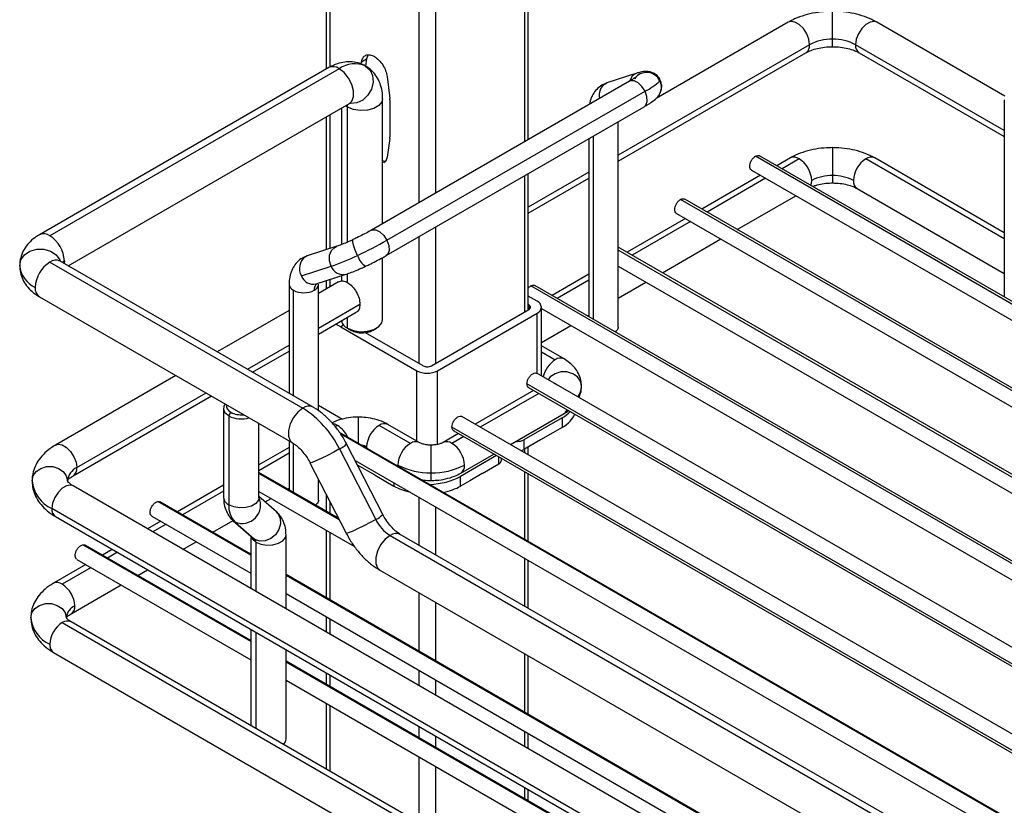
# Paper-space layout 'Sheet2' of a CAD drawing. Units: inches. Extents: x 0.1 to 16.8, y 0.1 to 10.9.
# Drawn here: x 3.1 to 3.8, y 6.3 to 6.8 of the extents above; entities that cross this region are included whole.
import ezdxf

# ---------------------------------------------------------------- set-up
doc = ezdxf.new("R2010")
doc.units = ezdxf.units.IN
doc.header["$MEASUREMENT"] = 0

psp = doc.layouts.new('Sheet2')

# ---------------------------------------------------------------- linework, layer by layer
at = {"color": 7, "linetype": 'Continuous', "lineweight": 25}
for p, q in [((3.34201, 7.46554), (3.34201, 6.80363)), ((3.34432, 7.46421), (3.34432, 6.80489)), ((3.40389, 7.42982), (3.40389, 6.71427)), ((3.41503, 7.42339), (3.41503, 6.7207)), ((3.4746, 7.389), (3.4746, 6.75509)), ((3.47691, 6.75642), (3.47691, 7.38767)), ((3.68047, 6.82363), (3.68047, 6.84226)), ((3.6509, 6.83502), (3.56246, 6.78396)), ((3.7956, 6.78562), (3.71004, 6.83502)), ((3.68047, 6.81864), (3.68047, 6.82363)), ((3.66516, 6.81997), (3.5372, 6.7461)), ((3.5372, 6.7421), (3.66271, 6.81456)), ((3.79533, 6.7625), (3.69578, 6.81997)), ((3.69823, 6.81456), (3.79533, 6.75851)), ((3.36535, 6.80698), (3.36558, 6.80854)), ((3.36558, 6.80854), (3.36892, 6.81047)), ((3.36892, 6.81047), (3.36822, 6.80571)), ((3.36984, 6.81302), (3.36892, 6.81047)), ((3.34369, 6.8046), (3.15021, 6.69291)), ((3.35058, 6.80392), (3.1571, 6.69223)), ((3.54954, 6.80087), (3.52967, 6.79441)), ((3.54471, 6.79556), (3.37211, 6.69592)), ((3.38263, 6.79869), (3.38448, 6.78404)), ((3.52967, 6.79441), (3.52682, 6.79312)), ((3.52842, 6.79386), (3.52967, 6.79441)), ((3.38251, 6.68918), (3.55511, 6.78882)), ((3.52842, 6.79386), (3.52669, 6.79311)), ((3.37967, 6.70029), (3.37967, 6.78383)), ((3.38454, 6.783), (3.38454, 6.75829)), ((3.79533, 6.78301), (3.79533, 6.65121)), ((3.16935, 6.67214), (3.35747, 6.78074)), ((3.35211, 6.77764), (3.35211, 6.68627)), ((3.35615, 6.7782), (3.35474, 6.77916)), ((3.35615, 6.68795), (3.35615, 6.7782)), ((3.38195, 6.67887), (3.55455, 6.77851)), ((3.34201, 6.77181), (3.34201, 6.68285)), ((3.34432, 6.77314), (3.34432, 6.6836)), ((3.5372, 6.63112), (3.5372, 6.7685)), ((3.38448, 6.75733), (3.38263, 6.74481)), ((3.51752, 6.75713), (3.51752, 6.63802)), ((3.5204, 6.7588), (3.5204, 6.63636)), ((3.68047, 6.75111), (3.68047, 6.73248)), ((4.80244, 6.06796), (3.62897, 6.74539)), ((4.80244, 6.06982), (3.63173, 6.74566)), ((3.6523, 6.7442), (3.64327, 6.73899)), ((3.6582, 6.74362), (3.64673, 6.737)), ((3.79533, 6.69017), (3.70274, 6.74362)), ((3.79533, 6.69416), (3.70865, 6.7442)), ((3.62621, 6.73611), (4.80244, 6.05709)), ((3.4746, 6.73236), (3.4746, 6.64117)), ((3.51752, 6.73473), (3.47691, 6.71129)), ((3.47691, 6.6425), (3.47691, 6.73369)), ((3.47691, 6.7073), (3.51752, 6.73074)), ((3.63225, 6.73263), (3.59316, 6.71006)), ((3.63571, 6.73063), (3.59662, 6.70807)), ((3.68047, 6.73248), (3.68047, 6.72749)), ((3.69684, 6.72374), (3.79533, 6.66689)), ((4.80244, 6.0101), (3.57886, 6.71646)), ((4.80244, 6.01197), (3.58162, 6.71673)), ((3.61679, 6.69643), (3.65587, 6.71899)), ((3.58214, 6.7037), (3.54305, 6.68114)), ((3.5761, 6.70718), (4.80244, 5.99924)), ((3.41503, 6.69797), (3.41503, 6.60678)), ((3.5856, 6.7017), (3.54651, 6.67914)), ((3.40389, 6.69154), (3.40389, 6.60678)), ((3.56668, 6.6675), (3.60576, 6.69006)), ((3.3491, 6.68516), (3.32923, 6.6787)), ((4.79241, 5.9599), (3.5372, 6.68451)), ((4.79079, 5.95897), (3.5372, 6.68265)), ((3.32937, 6.67875), (3.32615, 6.67732)), ((3.32923, 6.6787), (3.32798, 6.67815)), ((3.37967, 6.63595), (3.37967, 6.67759)), ((3.1571, 6.67455), (3.32631, 6.57687)), ((3.3332, 6.57755), (3.16399, 6.67523)), ((3.16685, 6.67535), (3.16672, 6.67365)), ((3.32531, 6.66532), (3.34518, 6.67178)), ((3.5372, 6.67179), (4.78138, 5.95354)), ((3.33531, 6.65998), (3.35518, 6.66643)), ((3.34432, 6.6629), (3.34432, 6.65803)), ((3.35211, 6.66544), (3.35211, 6.66181)), ((3.35615, 6.66087), (3.35615, 6.66677)), ((3.51752, 6.66639), (3.49294, 6.65221)), ((3.31708, 6.65976), (3.31708, 6.58686)), ((3.35024, 6.66145), (3.33676, 6.65367)), ((3.33676, 6.57512), (3.33676, 6.65976)), ((3.34201, 6.66216), (3.34201, 6.6567)), ((4.74068, 5.93004), (3.47864, 6.6586)), ((4.7423, 5.93097), (3.4814, 6.65887)), ((3.51752, 6.6624), (3.4964, 6.65021)), ((3.5372, 6.65048), (3.55565, 6.66113)), ((3.15021, 6.65136), (3.31942, 6.55368)), ((3.31996, 6.58519), (3.31996, 6.65574)), ((3.48296, 6.6484), (3.47691, 6.65189)), ((3.33676, 6.63039), (3.3645, 6.6464)), ((3.41224, 6.60517), (3.47739, 6.64278)), ((3.47691, 6.64627), (3.47739, 6.64599)), ((3.47739, 6.64599), (3.47739, 6.64278)), ((3.48584, 6.59845), (3.48584, 6.64438)), ((3.48584, 6.64358), (4.73127, 5.92461)), ((3.31708, 6.6423), (3.26905, 6.61458)), ((3.33676, 6.62639), (3.36205, 6.64099)), ((3.35615, 6.63033), (3.35615, 6.63758)), ((3.41642, 6.60196), (3.48296, 6.64037)), ((3.48296, 6.60012), (3.48296, 6.64037)), ((3.51657, 6.63857), (3.51752, 6.63912)), ((3.35358, 6.63238), (3.35169, 6.63129)), ((3.35169, 6.63129), (3.4025, 6.60196)), ((3.35615, 6.63033), (3.35893, 6.62872)), ((3.35615, 6.63033), (3.35893, 6.62872)), ((3.37285, 6.62872), (3.37564, 6.63033)), ((3.48584, 6.62083), (3.50554, 6.63221)), ((3.40668, 6.60517), (3.36829, 6.62733)), ((3.28922, 6.60294), (3.31708, 6.61902)), ((3.50097, 6.60985), (3.48584, 6.61858)), ((3.29268, 6.60094), (3.31708, 6.61503)), ((3.48584, 6.61459), (3.49507, 6.60926)), ((3.24149, 6.59867), (3.16094, 6.55217)), ((3.4025, 6.55484), (3.4025, 6.60196)), ((3.41642, 6.55266), (3.41642, 6.60196)), ((4.69219, 5.90204), (3.48279, 6.60022)), ((4.68278, 5.89661), (3.47613, 6.59319)), ((3.47728, 6.59067), (4.68116, 5.89568)), ((3.49507, 6.59319), (3.49411, 6.59368)), ((3.49507, 6.59319), (3.49501, 6.59316)), ((3.49602, 6.59258), (3.49507, 6.59319)), ((3.17275, 6.53171), (3.26512, 6.58503)), ((3.1752, 6.53712), (3.26166, 6.58703)), ((3.48053, 6.58879), (3.44144, 6.56623)), ((3.48399, 6.5868), (3.4449, 6.56423)), ((3.33676, 6.57883), (3.35282, 6.56956)), ((3.27335, 6.57651), (3.27335, 6.51704)), ((3.27681, 6.57169), (3.2782, 6.5741)), ((3.27681, 6.57169), (3.27681, 6.51222)), ((3.36339, 6.57088), (3.36339, 6.55343)), ((4.64208, 5.87312), (3.43268, 6.57129)), ((3.46507, 6.55259), (3.50097, 6.57332)), ((3.49966, 6.57045), (3.47405, 6.55566)), ((3.49966, 6.57045), (3.49966, 6.56402)), ((3.29697, 6.51704), (3.29697, 6.56664)), ((3.34947, 6.56539), (3.34795, 6.56451)), ((3.39819, 6.55334), (3.37731, 6.56539)), ((3.40409, 6.55392), (3.38321, 6.56597)), ((4.63267, 5.86768), (3.42602, 6.56426)), ((3.49966, 6.56402), (3.49353, 6.56048)), ((4.40044, 5.95475), (3.35085, 6.56067)), ((4.39949, 5.95466), (3.35154, 6.55963)), ((3.43042, 6.55986), (3.42012, 6.55392)), ((3.43388, 6.55787), (3.42602, 6.55334)), ((3.42717, 6.56174), (4.63105, 5.86675)), ((3.49353, 6.56048), (3.48518, 6.55566)), ((3.31708, 6.55068), (3.29697, 6.53908)), ((3.31708, 6.55504), (3.31708, 6.52231)), ((3.31996, 6.52065), (3.31996, 6.55334)), ((3.37983, 6.50579), (3.35559, 6.55295)), ((3.36896, 6.55092), (3.36898, 6.5502)), ((3.41211, 6.53354), (3.41211, 6.55217)), ((3.4657, 6.55223), (3.4657, 6.55295)), ((3.47405, 6.55566), (3.47405, 6.54923)), ((3.48518, 6.55566), (3.47405, 6.54923)), ((3.47691, 6.54575), (3.47691, 6.55089)), ((3.31708, 6.54669), (3.29697, 6.53508)), ((3.35078, 6.54961), (3.37502, 6.50245)), ((3.45587, 6.54517), (3.43173, 6.53123)), ((3.43193, 6.53346), (3.45404, 6.54623)), ((3.45734, 6.53959), (3.45734, 6.54432)), ((3.4746, 6.54955), (3.4746, 6.54708)), ((3.33108, 6.54036), (3.35532, 6.4932)), ((3.36125, 6.54194), (4.38749, 5.9495)), ((3.37466, 6.53204), (3.36283, 6.53887)), ((3.38986, 6.53815), (3.38983, 6.53887)), ((3.44621, 6.53316), (3.45734, 6.53959)), ((3.45907, 6.542), (3.45907, 6.54332)), ((3.35017, 6.50321), (3.29697, 6.53392)), ((3.35064, 6.50229), (3.29697, 6.53327)), ((3.37466, 6.53204), (3.38301, 6.52722)), ((3.41211, 6.52855), (3.41211, 6.53354)), ((3.43173, 6.5248), (3.43173, 6.53123)), ((3.44621, 6.53316), (3.43786, 6.52834)), ((3.4746, 6.53436), (3.4746, 6.48923)), ((3.47691, 6.4879), (3.47691, 6.53302)), ((4.5814, 5.71165), (3.17275, 6.52485)), ((3.27335, 6.52544), (3.24239, 6.50757)), ((3.33676, 6.5154), (3.33676, 6.5293)), ((3.38301, 6.52722), (3.38719, 6.5248)), ((3.38719, 6.52696), (3.38719, 6.5248)), ((3.43786, 6.52834), (3.43173, 6.5248)), ((3.27335, 6.52145), (3.24585, 6.50557)), ((3.29697, 6.52119), (3.36084, 6.48432)), ((3.30867, 6.50757), (3.29697, 6.5179)), ((3.31613, 6.52286), (3.31708, 6.52341)), ((3.34201, 6.51908), (3.34201, 6.50792)), ((3.29144, 6.47861), (3.22936, 6.51445)), ((3.29144, 6.47925), (3.23085, 6.51424)), ((3.30115, 6.51421), (3.3051, 6.5165)), ((3.34432, 6.5146), (3.34432, 6.50659)), ((3.40389, 6.51732), (3.40389, 6.4853)), ((4.56714, 5.6966), (3.15849, 6.5098)), ((3.22533, 6.50469), (3.29144, 6.46652)), ((3.41503, 6.51089), (3.41503, 6.47887)), ((3.16094, 6.50439), (4.56959, 5.69119)), ((3.23137, 6.50121), (3.22254, 6.49611)), ((3.23483, 6.49921), (3.22599, 6.49411)), ((3.26602, 6.49393), (3.27961, 6.50178)), ((3.27974, 6.5016), (3.29304, 6.48986)), ((3.28101, 6.50069), (3.27974, 6.5016)), ((3.28101, 6.50069), (3.2943, 6.48895)), ((3.31507, 6.44269), (3.31507, 6.49212)), ((3.34201, 6.49519), (3.34201, 6.45006)), ((3.34432, 6.49386), (3.34432, 6.44873)), ((3.38459, 6.49179), (4.35496, 5.93161)), ((4.36185, 5.93229), (3.39148, 6.49247)), ((3.29144, 6.42075), (3.17925, 6.48552)), ((3.29144, 6.4214), (3.18074, 6.48531)), ((3.24616, 6.48247), (3.25499, 6.48757)), ((3.29144, 6.49127), (3.29144, 6.45633)), ((3.2943, 6.48895), (3.29304, 6.48986)), ((3.2949, 6.4873), (3.2949, 6.45433)), ((3.19891, 6.48247), (3.19228, 6.47864)), ((3.20237, 6.48047), (3.19574, 6.47664)), ((3.18126, 6.47228), (3.15955, 6.45974)), ((3.17522, 6.47576), (3.29144, 6.40867)), ((3.4746, 6.4765), (3.4746, 6.44448)), ((3.47691, 6.44315), (3.47691, 6.47517)), ((3.18472, 6.47028), (3.16545, 6.45916)), ((3.21591, 6.465), (3.22254, 6.46883)), ((4.46068, 5.80427), (3.31507, 6.46562)), ((3.3777, 6.4686), (4.34807, 5.90842)), ((3.17136, 6.43929), (3.20488, 6.45864)), ((4.46068, 5.80363), (3.31507, 6.46497)), ((3.31507, 6.45289), (4.46068, 5.79154)), ((3.40389, 6.45348), (3.40389, 6.41434)), ((3.41503, 6.44705), (3.41503, 6.40791)), ((3.16545, 6.43345), (4.57688, 5.61864)), ((4.58279, 5.61923), (3.17136, 6.43403)), ((3.34201, 6.43733), (3.34201, 6.42713)), ((3.34432, 6.436), (3.34432, 6.4258)), ((3.29144, 6.42905), (3.29144, 6.36471)), ((3.2949, 6.42705), (3.2949, 6.36271)), ((3.15955, 6.41357), (4.57098, 5.59877)), ((3.31507, 6.3555), (3.31507, 6.41541)), ((3.4746, 6.41266), (3.4746, 6.37352)), ((4.46068, 5.74641), (3.31507, 6.40776)), ((4.46068, 5.74577), (3.31507, 6.40712)), ((3.47691, 6.37219), (3.47691, 6.41133)), ((3.34201, 6.39986), (3.34201, 6.39221)), ((3.40389, 6.40161), (3.40389, 6.39141)), ((3.31507, 6.39503), (4.46068, 5.73369)), ((3.34432, 6.39853), (3.34432, 6.39087)), ((3.41503, 6.39518), (3.41503, 6.38498)), ((3.34201, 6.37948), (3.34201, 6.33551)), ((3.34432, 6.37815), (3.34432, 6.33418)), ((3.40389, 6.36413), (3.40389, 6.35648)), ((3.4746, 6.36079), (3.4746, 6.35059)), ((3.41503, 6.35771), (3.41503, 6.35005)), ((3.47691, 6.34926), (3.47691, 6.35946)), ((3.40389, 6.34375), (3.40389, 6.29979)), ((3.41503, 6.33733), (3.41503, 6.29336)), ((3.4746, 6.32331), (3.4746, 6.31566)), ((3.47691, 6.31433), (3.47691, 6.32198))]:
    psp.add_line(p, q, dxfattribs=at)
at = {"color": 7, "linetype": 'Continuous', "lineweight": 25, "flags": 128}
for points in [[(3.66516, 6.81997), (3.66466, 6.82356), (3.66321, 6.82729), (3.66098, 6.83073), (3.65826, 6.83345), (3.65536, 6.83512), (3.65263, 6.83555), (3.6509, 6.83502)], [(3.71004, 6.83502), (3.70831, 6.83555), (3.70559, 6.83512), (3.70268, 6.83345), (3.69996, 6.83073), (3.69774, 6.82729), (3.69629, 6.82356), (3.69578, 6.81997)], [(3.35747, 6.78074), (3.35902, 6.78217), (3.36018, 6.78518), (3.36018, 6.78908), (3.35902, 6.79342), (3.35684, 6.79767), (3.35391, 6.80132), (3.35058, 6.80392)], [(3.3683, 6.80567), (3.37121, 6.80303), (3.37295, 6.79927), (3.37329, 6.79484), (3.3722, 6.79027), (3.36981, 6.78613), (3.3664, 6.7829), (3.36239, 6.78098), (3.35827, 6.7806), (3.35755, 6.7807)], [(3.55511, 6.78882), (3.55306, 6.79205), (3.55048, 6.79452), (3.54777, 6.79585), (3.54534, 6.79584), (3.54471, 6.79556)], [(3.56506, 6.79577), (3.56524, 6.79618), (3.56521, 6.79639)], [(3.55455, 6.77851), (3.55569, 6.77958), (3.55654, 6.78207), (3.55634, 6.78531), (3.55511, 6.78882)], [(3.37967, 6.78383), (3.3792, 6.78177), (3.37718, 6.77926), (3.3738, 6.77731), (3.36946, 6.77614), (3.36469, 6.7759), (3.36007, 6.77662), (3.35615, 6.7782)], [(3.66595, 6.7259), (3.66639, 6.72736), (3.66655, 6.72915)], [(3.3721, 6.69592), (3.37274, 6.6962), (3.37517, 6.69621), (3.37788, 6.69488), (3.38046, 6.69241), (3.38251, 6.68918)], [(3.36293, 6.67909), (3.36137, 6.68258), (3.36021, 6.68578), (3.35962, 6.6882), (3.35969, 6.68948), (3.35982, 6.68959)], [(3.38251, 6.68918), (3.38373, 6.68567), (3.38394, 6.68243), (3.38309, 6.67994), (3.38195, 6.67887)], [(3.13698, 6.67214), (3.13781, 6.67599), (3.1402, 6.67937), (3.14387, 6.68188), (3.14837, 6.68322), (3.15315, 6.68322), (3.15765, 6.68188), (3.16131, 6.67937), (3.16371, 6.67599), (3.16398, 6.67532)], [(3.34518, 6.67178), (3.34407, 6.67545), (3.34419, 6.67918), (3.34552, 6.68239), (3.34786, 6.6846), (3.34909, 6.68515)], [(3.32611, 6.67732), (3.3262, 6.67737), (3.32798, 6.67815)], [(3.35615, 6.63033), (3.36007, 6.62874), (3.36469, 6.62803), (3.36946, 6.62827), (3.3738, 6.62943), (3.37718, 6.63139), (3.3792, 6.63389), (3.37967, 6.63595)], [(3.51264, 6.59158), (3.51193, 6.59488), (3.50988, 6.59778), (3.50674, 6.59993), (3.50288, 6.60108), (3.49878, 6.60108), (3.49493, 6.59993), (3.49178, 6.59778), (3.49027, 6.5959)], [(3.27681, 6.57169), (3.27446, 6.57363), (3.27339, 6.57592), (3.27375, 6.57828), (3.27459, 6.57956)], [(3.32631, 6.57687), (3.32298, 6.57426), (3.32005, 6.57062), (3.31788, 6.56637), (3.31672, 6.56203), (3.31672, 6.55812), (3.31788, 6.55512), (3.31937, 6.55371)], [(3.34947, 6.56539), (3.34784, 6.56614), (3.34629, 6.5665)], [(3.16094, 6.55217), (3.16267, 6.5527), (3.16539, 6.55227), (3.1683, 6.5506), (3.17102, 6.54788), (3.17324, 6.54444), (3.17469, 6.54071), (3.1752, 6.53712)], [(3.46876, 6.55472), (3.46929, 6.55468), (3.46987, 6.55466)], [(3.35078, 6.54961), (3.347, 6.54751), (3.34278, 6.5453), (3.33862, 6.54326), (3.33503, 6.54163), (3.33245, 6.5406), (3.33117, 6.5403), (3.33108, 6.54036)], [(3.14523, 6.52828), (3.14594, 6.53158), (3.148, 6.53448), (3.15114, 6.53663), (3.15499, 6.53778), (3.15909, 6.53778), (3.16295, 6.53663), (3.16609, 6.53448), (3.16814, 6.53158), (3.16885, 6.52828)], [(3.17275, 6.52485), (3.17102, 6.52538), (3.1683, 6.52495), (3.16539, 6.52328), (3.16267, 6.52056), (3.16045, 6.51712), (3.159, 6.51339), (3.15849, 6.5098)], [(3.29697, 6.51704), (3.29657, 6.51528), (3.29484, 6.51313), (3.29193, 6.51145), (3.28822, 6.51045), (3.28413, 6.51025), (3.28017, 6.51086), (3.27681, 6.51222)], [(3.30867, 6.50757), (3.30987, 6.50624), (3.31124, 6.50309), (3.31136, 6.49942), (3.31022, 6.49566), (3.30794, 6.49227), (3.30481, 6.48966), (3.3012, 6.48814), (3.29755, 6.48789), (3.2943, 6.48895)], [(3.37502, 6.50245), (3.37124, 6.50035), (3.36701, 6.49814), (3.36286, 6.4961), (3.35927, 6.49447), (3.35668, 6.49344), (3.35541, 6.49314), (3.35532, 6.4932)], [(3.2949, 6.4873), (3.29826, 6.48594), (3.30223, 6.48533), (3.30631, 6.48554), (3.31003, 6.48654), (3.31293, 6.48821), (3.31466, 6.49036), (3.31507, 6.49213)], [(3.38459, 6.49179), (3.38126, 6.48918), (3.37833, 6.48554), (3.37615, 6.48129), (3.375, 6.47695), (3.375, 6.47304), (3.37615, 6.47004), (3.3777, 6.4686)], [(3.29156, 6.49116), (3.29255, 6.48924), (3.2949, 6.4873)], [(3.14442, 6.43666), (3.14513, 6.43996), (3.14718, 6.44286), (3.15032, 6.44501), (3.15418, 6.44616), (3.15828, 6.44616), (3.16213, 6.44501), (3.16528, 6.44286), (3.16733, 6.43996), (3.16804, 6.43666)], [(3.31342, 6.35202), (3.31466, 6.35373), (3.31507, 6.3555)]]:
    psp.add_lwpolyline(points, dxfattribs=at)
at = {"color": 7, "linetype": 'Continuous', "lineweight": 25}
for centre, radius, start, end in [((3.67985, 6.79239), 0.03124, 88.8559, 118.04024), ((3.6811, 6.79239), 0.03124, 61.95976, 91.1441), ((3.65959, 6.81923), 0.00562, 303.79357, 7.51861), ((3.70136, 6.81923), 0.00562, 172.48139, 236.20643), ((3.34659, 6.79872), 0.00656, 52.48526, 116.20428), ((3.36096, 6.78943), 0.01782, 65.68605, 125.61817), ((3.55201, 6.7939), 0.00739, 109.52293, 165.37645), ((3.55617, 6.79157), 0.00983, 25.32387, 145.58566), ((3.53698, 6.82532), 0.04076, 296.414, 313.53785), ((3.55643, 6.79152), 0.00961, 326.597, 26.23483), ((3.53353, 6.78635), 0.00908, 124.22199, 194.74268), ((3.37624, 6.78298), 0.00831, 0.13807, 7.30042), ((3.35024, 6.77827), 0.00591, 359.3788, 15.51815), ((3.37796, 6.75827), 0.00658, 351.7973, 0.16253), ((3.65474, 6.73879), 0.00594, 54.38242, 114.30712), ((3.64842, 6.72833), 0.01815, 2.60548, 57.39452), ((3.71252, 6.72833), 0.01815, 122.60548, 177.39452), ((3.7062, 6.73879), 0.00594, 65.69288, 125.61758), ((3.6799, 6.70408), 0.0284, 88.8559, 118.04024), ((3.68104, 6.70408), 0.0284, 61.95976, 91.1441), ((3.70001, 6.72844), 0.00566, 172.74417, 235.94365), ((3.15306, 6.68659), 0.00693, 54.38373, 114.29211), ((3.14569, 6.67439), 0.02118, 2.60548, 57.39452), ((3.25262, 6.91725), 0.26247, 294.85165, 299.66182), ((3.16114, 6.66892), 0.00693, 65.69288, 125.61758), ((3.33381, 6.67024), 0.00982, 126.38847, 210.04828), ((3.28871, 6.83408), 0.17185, 289.18336, 295.58677), ((3.37586, 6.68274), 0.01344, 195.77125, 234.87984), ((3.15471, 6.67391), 0.01782, 185.6948, 245.62534), ((3.16851, 6.65671), 0.02118, 122.60548, 177.39452), ((3.16975, 6.6702), 0.00591, 119.37693, 135.49093), ((3.35321, 6.67478), 0.00857, 200.48597, 283.31315), ((3.33334, 6.66832), 0.00857, 200.48767, 283.28609), ((3.15391, 6.65684), 0.00661, 172.74417, 235.94365), ((3.322, 6.66025), 0.00495, 185.71024, 245.624), ((3.33879, 6.65626), 0.00494, 129.02264, 186.05318), ((3.33181, 6.66028), 0.00498, 294.47748, 353.13427), ((3.32692, 6.66917), 0.01513, 242.60967, 297.39033), ((3.47657, 6.64419), 0.00198, 5.69605, 65.62409), ((3.47657, 6.64458), 0.00198, 294.37591, 354.30395), ((3.48091, 6.64389), 0.00495, 5.69531, 65.62483), ((3.48091, 6.64488), 0.00495, 294.37517, 354.30469), ((3.35883, 6.63657), 0.00679, 190.90047, 246.73179), ((3.49849, 6.60476), 0.00566, 64.03782, 127.25397), ((3.40935, 6.61019), 0.00568, 241.96039, 271.14346), ((3.40957, 6.61019), 0.00568, 268.85654, 298.03961), ((3.50495, 6.59385), 0.01831, 122.67614, 167.70751), ((3.40918, 6.61449), 0.0142, 241.96002, 271.14384), ((3.40974, 6.61449), 0.0142, 268.85616, 298.03998), ((3.5005, 6.59187), 0.01214, 322.31229, 358.66084), ((3.3303, 6.57168), 0.00654, 63.32755, 127.56399), ((3.28524, 6.58824), 0.01857, 243.01182, 286.27472), ((3.29064, 6.52023), 0.06693, 26.03841, 57.79572), ((3.49856, 6.57726), 0.00462, 301.40714, 342.10433), ((3.34004, 6.55047), 0.01765, 23.7861, 57.71513), ((3.38709, 6.5501), 0.01815, 122.60548, 177.39452), ((3.38077, 6.56056), 0.00594, 65.69288, 125.61758), ((3.34556, 6.56226), 0.01369, 292.43946, 317.14359), ((3.36407, 6.5421), 0.01009, 61.02957, 80.06175), ((3.40797, 6.53804), 0.01815, 122.60548, 177.39452), ((3.40165, 6.54849), 0.00596, 66.17957, 125.57505), ((3.42256, 6.54851), 0.00594, 54.38414, 114.2874), ((3.41624, 6.53804), 0.01815, 2.60548, 57.39452), ((3.47004, 6.56318), 0.00852, 268.85654, 298.03961), ((3.47053, 6.5555), 0.00718, 283.05035, 299.30394), ((3.4112, 6.57898), 0.04545, 241.95976, 271.1441), ((3.41301, 6.57898), 0.04545, 268.8559, 298.04024), ((3.42876, 6.53815), 0.00566, 304.03358, 7.25812), ((3.45612, 6.5423), 0.00297, 294.37591, 354.30395), ((3.17969, 6.5272), 0.01089, 114.37466, 174.3052), ((3.16961, 6.53638), 0.00563, 304.09579, 7.48661), ((3.16789, 6.53054), 0.02277, 185.6948, 245.62534), ((3.27896, 6.51741), 0.00562, 183.79655, 247.52359), ((3.29183, 6.51116), 0.01506, 175.97508, 224.06601), ((3.28564, 6.51223), 0.01244, 248.16488, 24.34278), ((3.16407, 6.50906), 0.00562, 172.48139, 236.20643), ((3.36979, 6.5151), 0.01368, 292.43912, 317.15008), ((3.39855, 6.51395), 0.02619, 206.03834, 237.79571), ((3.38859, 6.48658), 0.00656, 63.79572, 127.51474), ((3.29276, 6.48745), 0.00215, 355.97507, 44.06608), ((3.16199, 6.45433), 0.00594, 54.38375, 114.29189), ((3.15567, 6.44387), 0.01815, 2.60548, 57.39452), ((3.17789, 6.43568), 0.0099, 114.37466, 174.3052), ((3.16788, 6.44411), 0.00595, 306.03815, 5.59068), ((3.16609, 6.43882), 0.02178, 185.6948, 245.62534), ((3.17523, 6.41815), 0.01815, 122.60548, 177.39452), ((3.16891, 6.42862), 0.00594, 65.69288, 125.61758), ((3.16272, 6.41826), 0.00566, 172.74417, 235.94365)]:
    psp.add_arc(centre, radius, start, end, dxfattribs=at)
for centre, major_axis, ratio, start_param, end_param in [((3.35169, 6.612), (-0.01181, 0.02045), 0.577424, 5.497759, 5.716529), ((3.28516, 6.57812), (0.00984, 0), 0.577288, 2.974716, 3.926986), ((3.28516, 6.57812), (0.00984, 0), 0.577288, 3.926991, 4.879263), ((3.47739, 6.5833), (0.03149, 0), 0.57733, 5.497677, 5.785557), ((3.47739, 6.57687), (0.03149, 0), 0.57733, 5.497677, 6.060975), ((3.40946, 6.54409), (0.03149, 0), 0.577245, 4.762002, 5.497751), ((3.40946, 6.53766), (0.03149, 0), 0.577245, 3.927027, 4.339701), ((3.40946, 6.53766), (0.03149, 0), 0.577245, 5.063106, 5.497751)]:
    psp.add_ellipse(centre, major_axis=major_axis, ratio=ratio, start_param=start_param, end_param=end_param, dxfattribs=at)
for points, knots in [([(3.68047, 6.84226), (3.67912, 6.84223), (3.67526, 6.84217), (3.66893, 6.84142), (3.66176, 6.83977), (3.6557, 6.83759), (3.65229, 6.83576), (3.6509, 6.83502)], [0, 0, 0, 0, 0.126712, 0.360872, 0.596863, 0.835832, 1, 1, 1, 1]), ([(3.71004, 6.83502), (3.70893, 6.83562), (3.70583, 6.8373), (3.7002, 6.83946), (3.69312, 6.84122), (3.68646, 6.84212), (3.68221, 6.84222), (3.68047, 6.84226)], [0, 0, 0, 0, 0.131949, 0.36787, 0.603067, 0.837317, 1, 1, 1, 1]), ([(3.66271, 6.81456), (3.66324, 6.81485), (3.66478, 6.81568), (3.66807, 6.81694), (3.67265, 6.81805), (3.67692, 6.81857), (3.67956, 6.81862), (3.68047, 6.81864)], [0, 0, 0, 0, 0.126428, 0.368101, 0.615431, 0.868159, 1, 1, 1, 1]), ([(3.68047, 6.81864), (3.68137, 6.81862), (3.68402, 6.81857), (3.68835, 6.81805), (3.69302, 6.81691), (3.69627, 6.81563), (3.69776, 6.81481), (3.69823, 6.81456)], [0, 0, 0, 0, 0.130208, 0.386048, 0.639365, 0.887411, 1, 1, 1, 1]), ([(3.3683, 6.80567), (3.36694, 6.80635), (3.3641, 6.80776), (3.35931, 6.80863), (3.35431, 6.80849), (3.349, 6.8073), (3.34558, 6.80556), (3.34369, 6.8046)], [0, 0, 0, 0, 0.175532, 0.36877, 0.560914, 0.758528, 1, 1, 1, 1]), ([(3.37967, 6.78383), (3.37963, 6.78508), (3.37953, 6.78818), (3.37851, 6.79286), (3.37646, 6.79763), (3.37353, 6.80168), (3.37064, 6.80425), (3.36878, 6.80538), (3.3683, 6.80567)], [0, 0, 0, 0, 0.14258, 0.354232, 0.554163, 0.746428, 0.934663, 1, 1, 1, 1]), ([(3.56511, 6.7963), (3.56498, 6.79665), (3.56447, 6.79804), (3.56269, 6.79979), (3.5603, 6.80129), (3.55794, 6.80199), (3.55578, 6.80216), (3.55383, 6.80199), (3.55189, 6.80159), (3.55038, 6.80113), (3.54954, 6.80087)], [0, 0, 0, 0, 0.051025, 0.20272, 0.330034, 0.444483, 0.553214, 0.669204, 0.814126, 1, 1, 1, 1]), ([(3.54907, 6.79834), (3.54908, 6.79835), (3.54914, 6.7984), (3.54873, 6.79807), (3.54763, 6.79732), (3.54609, 6.79636), (3.54497, 6.79571), (3.54471, 6.79556)], [0, 0, 0, 0, 0.03999, 0.239061, 0.533293, 0.88849, 1, 1, 1, 1]), ([(3.56447, 6.78625), (3.56485, 6.78689), (3.56567, 6.7883), (3.56632, 6.7911), (3.56624, 6.79397), (3.56544, 6.79562), (3.56511, 6.7963)], [0, 0, 0, 0, 0.227561, 0.497948, 0.79369, 1, 1, 1, 1]), ([(3.52682, 6.79312), (3.52664, 6.79304), (3.52509, 6.79236), (3.52268, 6.79017), (3.52005, 6.78662), (3.51852, 6.78319), (3.51817, 6.78094), (3.51806, 6.78017)], [0, 0, 0, 0, 0.03553, 0.31375, 0.584764, 0.858902, 1, 1, 1, 1]), ([(3.35747, 6.78074), (3.35767, 6.78084), (3.35807, 6.78104), (3.35801, 6.78102), (3.35798, 6.78101)], [0, 0, 0, 0, 0.504597, 1, 1, 1, 1]), ([(3.55455, 6.77851), (3.5552, 6.77889), (3.55716, 6.78003), (3.56, 6.78192), (3.56234, 6.78354), (3.56391, 6.78554), (3.56447, 6.78625)], [0, 0, 0, 0, 0.152422, 0.459804, 0.807648, 1, 1, 1, 1]), ([(3.68047, 6.75111), (3.67914, 6.75108), (3.67536, 6.75102), (3.66918, 6.75027), (3.66216, 6.7486), (3.65653, 6.74649), (3.65342, 6.74481), (3.6523, 6.7442)], [0, 0, 0, 0, 0.1304559, 0.3711446, 0.6139263, 0.8601211, 1, 1, 1, 1]), ([(3.70865, 6.7442), (3.70755, 6.74479), (3.70451, 6.74645), (3.69897, 6.74854), (3.69202, 6.75022), (3.68576, 6.75101), (3.68189, 6.75108), (3.68047, 6.75111)], [0, 0, 0, 0, 0.136153, 0.378387, 0.61993, 0.860523, 1, 1, 1, 1]), ([(3.37967, 6.74241), (3.37993, 6.7423), (3.38069, 6.74197), (3.3813, 6.74214), (3.38171, 6.74226)], [0, 0, 0, 0, 0.344505, 1, 1, 1, 1]), ([(3.38263, 6.74481), (3.38239, 6.74379), (3.38195, 6.74197), (3.38069, 6.74117), (3.38014, 6.74082)], [0, 0, 0, 0, 0.561408, 1, 1, 1, 1]), ([(3.62621, 6.73611), (3.62621, 6.73611), (3.62579, 6.73619), (3.6253, 6.73704), (3.62496, 6.73856), (3.62528, 6.74053), (3.62614, 6.74251), (3.62744, 6.7443), (3.62846, 6.74502), (3.62897, 6.74539)], [0, 0, 0, 0, 0.000034, 0.166695, 0.333356, 0.500017, 0.666678, 0.833339, 1, 1, 1, 1]), ([(3.62897, 6.74539), (3.62949, 6.74562), (3.63052, 6.74609), (3.63132, 6.7458), (3.63173, 6.74566)], [0, 0, 0, 0, 0.500051, 1, 1, 1, 1]), ([(3.66725, 6.72515), (3.66789, 6.72541), (3.66973, 6.72616), (3.67359, 6.727), (3.67747, 6.72744), (3.6798, 6.72748), (3.68047, 6.72749)], [0, 0, 0, 0, 0.18102, 0.517093, 0.861213, 1, 1, 1, 1]), ([(3.68047, 6.72749), (3.68133, 6.72747), (3.68386, 6.72742), (3.68799, 6.72691), (3.6924, 6.72579), (3.69525, 6.72462), (3.69652, 6.72392), (3.69684, 6.72374)], [0, 0, 0, 0, 0.13424, 0.398467, 0.659743, 0.914949, 1, 1, 1, 1]), ([(3.5761, 6.70718), (3.5761, 6.70718), (3.57568, 6.70727), (3.57519, 6.70812), (3.57485, 6.70963), (3.57517, 6.7116), (3.57603, 6.71358), (3.57733, 6.71537), (3.57835, 6.7161), (3.57886, 6.71646)], [0, 0, 0, 0, 0.000034, 0.166695, 0.333356, 0.500017, 0.666678, 0.833339, 1, 1, 1, 1]), ([(3.57886, 6.71646), (3.57938, 6.71669), (3.58041, 6.71717), (3.58121, 6.71688), (3.58162, 6.71673)], [0, 0, 0, 0, 0.500051, 1, 1, 1, 1]), ([(3.37211, 6.69592), (3.37153, 6.69559), (3.36988, 6.69465), (3.36664, 6.69292), (3.363, 6.69109), (3.36071, 6.69001), (3.35982, 6.68959)], [0, 0, 0, 0, 0.166221, 0.478091, 0.79605, 1, 1, 1, 1]), ([(3.15021, 6.69291), (3.14915, 6.69225), (3.14652, 6.69061), (3.14297, 6.68739), (3.13987, 6.68323), (3.13783, 6.67867), (3.13705, 6.67488), (3.13699, 6.6727), (3.13698, 6.67214)], [0, 0, 0, 0, 0.142574, 0.354214, 0.554128, 0.746376, 0.934595, 1, 1, 1, 1]), ([(3.35982, 6.68959), (3.35909, 6.68926), (3.35699, 6.68829), (3.35374, 6.68689), (3.35083, 6.68574), (3.34958, 6.68532), (3.3491, 6.68516)], [0, 0, 0, 0, 0.168818, 0.489684, 0.804793, 1, 1, 1, 1]), ([(3.32615, 6.67732), (3.32609, 6.67729), (3.32466, 6.67667), (3.32236, 6.67456), (3.31966, 6.67105), (3.31792, 6.66686), (3.31716, 6.66304), (3.3171, 6.66059), (3.31708, 6.65976)], [0, 0, 0, 0, 0.008512, 0.227721, 0.441058, 0.656526, 0.882813, 1, 1, 1, 1]), ([(3.36813, 6.67175), (3.36894, 6.67213), (3.37131, 6.67324), (3.37524, 6.67521), (3.37908, 6.67724), (3.38117, 6.67842), (3.38195, 6.67887)], [0, 0, 0, 0, 0.166717, 0.485948, 0.806633, 1, 1, 1, 1]), ([(3.13698, 6.67214), (3.13708, 6.67063), (3.13728, 6.66746), (3.13891, 6.66287), (3.14153, 6.65861), (3.14522, 6.65461), (3.14844, 6.65252), (3.15021, 6.65136)], [0, 0, 0, 0, 0.175543, 0.368769, 0.560904, 0.758516, 1, 1, 1, 1]), ([(3.16399, 6.67523), (3.1638, 6.67535), (3.16343, 6.6756), (3.16348, 6.67556), (3.1635, 6.67554)], [0, 0, 0, 0, 0.504512, 1, 1, 1, 1]), ([(3.35518, 6.66643), (3.35579, 6.66664), (3.35752, 6.66722), (3.36087, 6.66853), (3.36471, 6.67017), (3.36722, 6.67133), (3.36813, 6.67175)], [0, 0, 0, 0, 0.170275, 0.484568, 0.813689, 1, 1, 1, 1]), ([(3.35024, 6.66145), (3.35111, 6.66174), (3.35283, 6.66233), (3.35616, 6.6611), (3.35943, 6.65847), (3.36219, 6.65473), (3.36412, 6.6504), (3.36438, 6.64773), (3.3645, 6.6464)], [0, 0, 0, 0, 0.166638, 0.333311, 0.499983, 0.666655, 0.833328, 1, 1, 1, 1]), ([(3.47691, 6.65708), (3.47699, 6.65719), (3.47748, 6.65788), (3.47811, 6.65827), (3.47864, 6.6586)], [0, 0, 0, 0, 0.158916, 1, 1, 1, 1]), ([(3.47864, 6.6586), (3.47916, 6.65884), (3.48019, 6.65931), (3.48099, 6.65902), (3.4814, 6.65887)], [0, 0, 0, 0, 0.500051, 1, 1, 1, 1]), ([(3.3645, 6.6464), (3.36436, 6.64525), (3.36407, 6.64294), (3.36296, 6.64117), (3.36205, 6.64099), (3.36205, 6.64099)], [0, 0, 0, 0, 0.499949, 0.999898, 1, 1, 1, 1]), ([(3.5372, 6.63112), (3.53709, 6.63036), (3.53693, 6.62914), (3.53565, 6.62819), (3.53517, 6.62783)], [0, 0, 0, 0, 0.62442, 1, 1, 1, 1]), ([(3.37285, 6.62872), (3.37285, 6.62872), (3.37214, 6.6281), (3.36966, 6.62739), (3.36593, 6.6269), (3.36197, 6.62732), (3.35995, 6.62825), (3.35893, 6.62872)], [0, 0, 0, 0, 0.000102, 0.250077, 0.500051, 0.750026, 1, 1, 1, 1]), ([(3.51264, 6.59158), (3.51255, 6.59297), (3.51235, 6.5959), (3.51075, 6.60014), (3.50818, 6.60406), (3.50489, 6.60735), (3.50224, 6.60904), (3.50097, 6.60985)], [0, 0, 0, 0, 0.1830568, 0.3883915, 0.5929108, 0.804657, 1, 1, 1, 1]), ([(3.47613, 6.59319), (3.47619, 6.59381), (3.47631, 6.59506), (3.47721, 6.59708), (3.4785, 6.59883), (3.48003, 6.60005), (3.48158, 6.60062), (3.48239, 6.60035), (3.48279, 6.60022)], [0, 0, 0, 0, 0.166672, 0.333345, 0.500017, 0.666689, 0.833362, 1, 1, 1, 1]), ([(3.47728, 6.59067), (3.47728, 6.59067), (3.47685, 6.59075), (3.47633, 6.59158), (3.4762, 6.59265), (3.47613, 6.59319)], [0, 0, 0, 0, 0.000102, 0.500051, 1, 1, 1, 1]), ([(3.51089, 6.58399), (3.51132, 6.58494), (3.5124, 6.58734), (3.51255, 6.58998), (3.51264, 6.59158)], [0, 0, 0, 0, 0.395868, 1, 1, 1, 1]), ([(3.35569, 6.55277), (3.35504, 6.55398), (3.35322, 6.55739), (3.34965, 6.56271), (3.34485, 6.56843), (3.33958, 6.57331), (3.33559, 6.57615), (3.33345, 6.5774), (3.3332, 6.57755)], [0, 0, 0, 0, 0.116989, 0.331099, 0.546691, 0.764976, 0.972801, 1, 1, 1, 1]), ([(3.36339, 6.57088), (3.36223, 6.57086), (3.35896, 6.57079), (3.35366, 6.56994), (3.34891, 6.56863), (3.34647, 6.56739), (3.34581, 6.56706)], [0, 0, 0, 0, 0.186555, 0.525326, 0.870751, 1, 1, 1, 1]), ([(3.38321, 6.56597), (3.38221, 6.56651), (3.3795, 6.56796), (3.37458, 6.56961), (3.36888, 6.57071), (3.36509, 6.57083), (3.36339, 6.57088)], [0, 0, 0, 0, 0.173812, 0.467173, 0.761078, 1, 1, 1, 1]), ([(3.42602, 6.56426), (3.42608, 6.56489), (3.4262, 6.56613), (3.4271, 6.56815), (3.42839, 6.5699), (3.42992, 6.57112), (3.43147, 6.5717), (3.43228, 6.57142), (3.43268, 6.57129)], [0, 0, 0, 0, 0.166672, 0.333345, 0.500017, 0.666689, 0.833362, 1, 1, 1, 1]), ([(3.50097, 6.57332), (3.502, 6.57389), (3.50305, 6.57447), (3.50391, 6.57527), (3.50393, 6.57528)], [0, 0, 0, 0, 0.97738, 1, 1, 1, 1]), ([(3.42717, 6.56174), (3.42717, 6.56174), (3.42674, 6.56182), (3.42622, 6.56265), (3.42609, 6.56373), (3.42602, 6.56426)], [0, 0, 0, 0, 0.000102, 0.500051, 1, 1, 1, 1]), ([(3.16094, 6.55217), (3.15986, 6.55151), (3.15682, 6.54964), (3.15274, 6.54612), (3.14909, 6.54156), (3.14666, 6.5368), (3.14541, 6.5323), (3.14528, 6.52944), (3.14523, 6.52828)], [0, 0, 0, 0, 0.120409, 0.340197, 0.528185, 0.707703, 0.881865, 1, 1, 1, 1]), ([(3.31942, 6.55368), (3.31986, 6.55342), (3.3211, 6.55265), (3.32351, 6.5507), (3.32641, 6.54761), (3.32906, 6.54403), (3.33048, 6.54144), (3.33114, 6.54025)], [0, 0, 0, 0, 0.1168911, 0.337553, 0.5650951, 0.7993966, 1, 1, 1, 1]), ([(3.41211, 6.55217), (3.41154, 6.55219), (3.40986, 6.55223), (3.40731, 6.55264), (3.40516, 6.55335), (3.4044, 6.55376), (3.40409, 6.55392)], [0, 0, 0, 0, 0.1689104, 0.5068866, 0.8017501, 1, 1, 1, 1]), ([(3.42012, 6.55392), (3.41987, 6.55378), (3.41919, 6.55342), (3.41732, 6.55276), (3.41476, 6.55226), (3.41292, 6.5522), (3.41211, 6.55217)], [0, 0, 0, 0, 0.166654, 0.447433, 0.756697, 1, 1, 1, 1]), ([(3.16887, 6.52823), (3.16886, 6.52824), (3.16886, 6.52828), (3.16946, 6.52924), (3.17085, 6.53053), (3.17225, 6.5314), (3.17275, 6.53171)], [0, 0, 0, 0, 0.252273, 0.536301, 0.834206, 1, 1, 1, 1]), ([(3.41211, 6.52855), (3.41326, 6.52858), (3.41653, 6.52865), (3.42185, 6.52947), (3.42738, 6.5311), (3.43054, 6.53274), (3.43193, 6.53346)], [0, 0, 0, 0, 0.163108, 0.4593, 0.761309, 1, 1, 1, 1]), ([(3.14523, 6.52828), (3.1453, 6.52694), (3.14546, 6.52384), (3.1469, 6.51915), (3.14948, 6.51442), (3.15308, 6.51014), (3.15699, 6.50681), (3.15984, 6.50507), (3.16094, 6.50439)], [0, 0, 0, 0, 0.136272, 0.315961, 0.496034, 0.6818, 0.876792, 1, 1, 1, 1]), ([(3.17275, 6.52485), (3.17228, 6.52513), (3.17093, 6.52596), (3.16951, 6.52726), (3.16886, 6.52827), (3.16886, 6.52832), (3.16886, 6.52834)], [0, 0, 0, 0, 0.154688, 0.444716, 0.738323, 1, 1, 1, 1]), ([(3.40551, 6.52912), (3.40602, 6.52901), (3.40816, 6.52858), (3.41039, 6.52857), (3.41211, 6.52855)], [0, 0, 0, 0, 0.235857, 1, 1, 1, 1]), ([(3.22537, 6.50473), (3.22508, 6.50494), (3.22445, 6.5054), (3.22411, 6.50689), (3.22431, 6.50878), (3.2251, 6.5108), (3.22633, 6.51259), (3.22785, 6.51396), (3.22886, 6.51429), (3.22936, 6.51445)], [0, 0, 0, 0, 0.1235153, 0.2695961, 0.4156769, 0.5617576, 0.7078384, 0.8539192, 1, 1, 1, 1]), ([(3.22936, 6.51445), (3.22985, 6.51451), (3.23042, 6.51459), (3.23077, 6.51424), (3.23081, 6.51419)], [0, 0, 0, 0, 0.866196, 1, 1, 1, 1]), ([(3.27335, 6.51704), (3.27339, 6.51589), (3.2735, 6.51313), (3.27456, 6.50901), (3.27661, 6.5048), (3.27875, 6.50262), (3.27983, 6.50152)], [0, 0, 0, 0, 0.195864, 0.472777, 0.734487, 1, 1, 1, 1]), ([(3.29696, 6.51693), (3.29697, 6.5169), (3.29698, 6.51684), (3.29697, 6.51697), (3.29697, 6.51704)], [0, 0, 0, 0, 0.438029, 1, 1, 1, 1]), ([(3.33676, 6.5154), (3.33666, 6.51465), (3.33649, 6.51343), (3.33521, 6.51248), (3.33473, 6.51212)], [0, 0, 0, 0, 0.6244205, 1, 1, 1, 1]), ([(3.31507, 6.49212), (3.31502, 6.49327), (3.31492, 6.49603), (3.31386, 6.50015), (3.31183, 6.50433), (3.30972, 6.50649), (3.30867, 6.50757)], [0, 0, 0, 0, 0.197186, 0.475966, 0.739443, 1, 1, 1, 1]), ([(3.39148, 6.49247), (3.39105, 6.49273), (3.38981, 6.49349), (3.3874, 6.49545), (3.3845, 6.49854), (3.38187, 6.50208), (3.38046, 6.50463), (3.37983, 6.50579)], [0, 0, 0, 0, 0.117598, 0.339595, 0.568514, 0.804233, 1, 1, 1, 1]), ([(3.35532, 6.4932), (3.35596, 6.49199), (3.35779, 6.48858), (3.36138, 6.48327), (3.36621, 6.47759), (3.37164, 6.4725), (3.37565, 6.46992), (3.3777, 6.4686)], [0, 0, 0, 0, 0.117686, 0.3331, 0.550035, 0.769721, 1, 1, 1, 1]), ([(3.17526, 6.47581), (3.17497, 6.47601), (3.17434, 6.47647), (3.174, 6.47796), (3.1742, 6.47985), (3.17499, 6.48187), (3.17622, 6.48366), (3.17774, 6.48504), (3.17875, 6.48536), (3.17925, 6.48552)], [0, 0, 0, 0, 0.1235153, 0.2695961, 0.4156769, 0.5617576, 0.7078384, 0.8539192, 1, 1, 1, 1]), ([(3.17925, 6.48552), (3.17974, 6.48559), (3.18031, 6.48566), (3.18066, 6.48531), (3.1807, 6.48526)], [0, 0, 0, 0, 0.866196, 1, 1, 1, 1]), ([(3.15955, 6.45974), (3.15848, 6.45909), (3.15569, 6.45737), (3.15183, 6.45407), (3.14831, 6.44978), (3.14587, 6.44511), (3.1446, 6.44066), (3.14447, 6.43782), (3.14442, 6.43666)], [0, 0, 0, 0, 0.123584, 0.325282, 0.517192, 0.700179, 0.877589, 1, 1, 1, 1]), ([(3.16803, 6.43645), (3.16803, 6.43643), (3.168, 6.43638), (3.16846, 6.43714), (3.16971, 6.43827), (3.17095, 6.43904), (3.17136, 6.43929)], [0, 0, 0, 0, 0.176781, 0.499542, 0.836032, 1, 1, 1, 1]), ([(3.14442, 6.43666), (3.14449, 6.43532), (3.14465, 6.43225), (3.14611, 6.42762), (3.14868, 6.42299), (3.15227, 6.41882), (3.15601, 6.41573), (3.15864, 6.41413), (3.15955, 6.41357)], [0, 0, 0, 0, 0.140903, 0.32366, 0.506722, 0.695706, 0.894382, 1, 1, 1, 1]), ([(3.17136, 6.43403), (3.17092, 6.4343), (3.16967, 6.43507), (3.16842, 6.43622), (3.168, 6.43696), (3.16802, 6.43689), (3.16803, 6.43687)], [0, 0, 0, 0, 0.176351, 0.506426, 0.84228, 1, 1, 1, 1])]:
    psp.add_open_spline(points, degree=3, knots=knots, dxfattribs=at)
psp.add_open_spline([(3.36558, 6.80854), (3.36584, 6.80953), (3.36636, 6.81151), (3.36839, 6.8131), (3.37105, 6.81338), (3.37411, 6.81225), (3.37716, 6.80985), (3.37982, 6.8065), (3.38185, 6.80257), (3.38237, 6.79999), (3.38263, 6.79869)], degree=3, dxfattribs=at)

doc.saveas('drawing.dxf')
